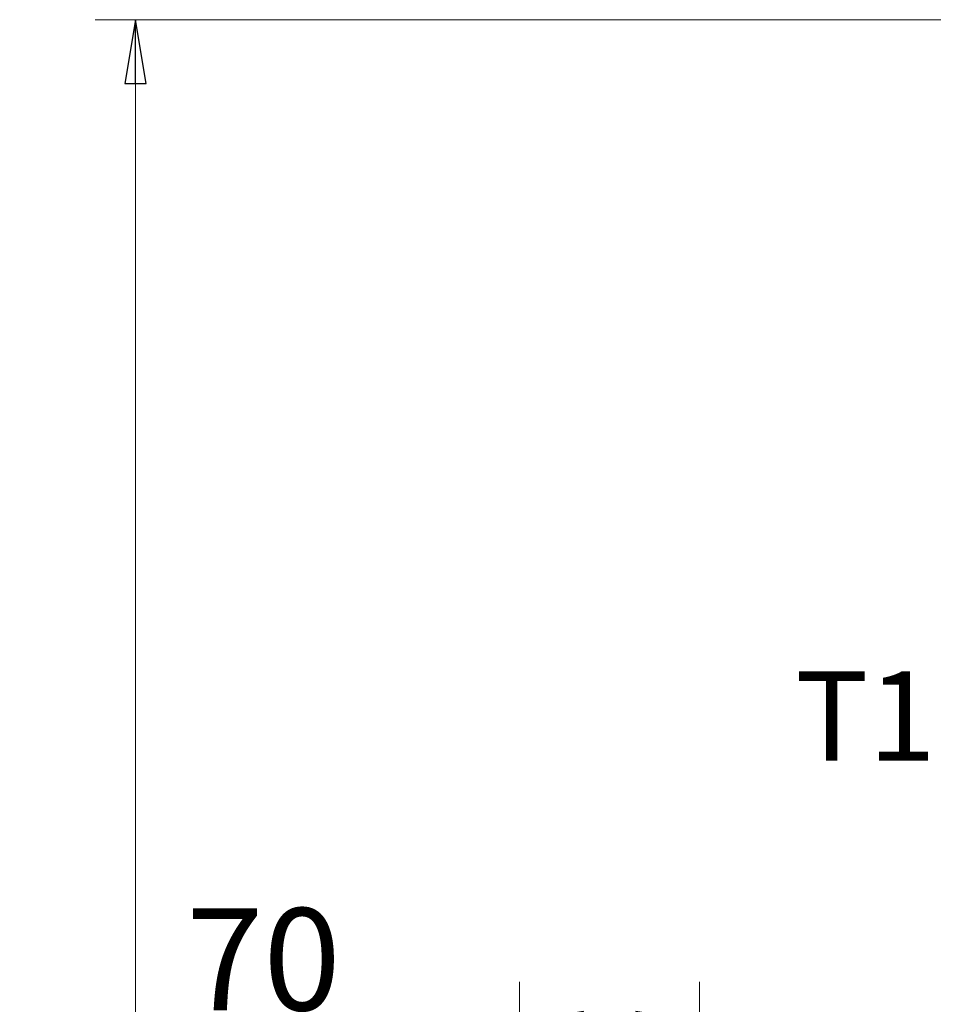
# Model space of a CAD drawing. Extents: x -3331 to -393, y 580 to 3280.
# Drawn here: x -1533 to -1176, y 2763 to 3148 of the extents above; entities that cross this region are included whole.
import ezdxf

# ---------------------------------------------------------------- set-up
doc = ezdxf.new("R2010")
doc.units = 0
doc.header["$LTSCALE"] = 5
doc.layers.add('LAYER14', color=11, linetype='Continuous')
doc.layers.add('SLD-0', color=7, linetype='Continuous')
doc.styles.add('STANDARD-BrunnerGroßer Text', font='ARIAL.TTF')
doc.dimstyles.new('STANDARD-Brunner-IIGroßer Text', dxfattribs={"dimscale": 5, "dimtxt": 8, "dimasz": 5, "dimexe": 3.175, "dimexo": 0, "dimgap": 0.762, "dimtad": 1, "dimdec": 0, "dimrnd": 1e-08, "dimtxsty": 'STANDARD-BrunnerGroßer Text', "dimblk": 'Filled-1', "dimcen": 0.09, "dimdle": 10, "dimclrd": 7, "dimclre": 7, "dimclrt": 7, "dimadec": 1, "dimazin": 2, "dimtfac": 0.666667, "dimtdec": 0, "dimtmove": 0, "dimatfit": 3, "dimldrblk": 'Filled-1', "dimfxl": 1, "dimtolj": 1, "dimlwd": 15, "dimlwe": 15, "dimarcsym": 0})

# ---------------------------------------------------------------- blocks, each defined once
blk = doc.blocks.new('Filled-1')
at = {"color": 0}
for p, q in [((0, 0), (-1, 0.167)), ((-1, 0.167), (-1, -0.167)), ((-1, 0), (0, 0)), ((-1, -0.167), (0, 0))]:
    blk.add_line(p, q, dxfattribs=at)
at = {"color": 0, "flags": 128}
blk.add_lwpolyline([(-1, -0.167), (0, 0), (-1, 0.167), (-1, -0.167)], dxfattribs=at)
at = {"color": 0}
blk.add_solid([(-1, -0.167), (0, 0), (-1, 0.167), (-1, -0.167)], dxfattribs=at)
blk = doc.blocks.new('*D14')
at = {"layer": 'Defpoints', "color": 0}
for p in [(-1267.25, 2755.71), (-1267.25, 2686.28), (-1337.75, 2610.78)]:
    blk.add_point(p, dxfattribs=at)
at = {"layer": 'LAYER14', "color": 7, "lineweight": 15}
for p, q in [((-1337.75, 2610.78), (-1337.75, 2771.59)), ((-1267.25, 2686.28), (-1267.25, 2771.59)), ((-1337.75, 2755.71), (-1470.27, 2755.71)), ((-1292.25, 2755.71), (-1312.75, 2755.71))]:
    blk.add_line(p, q, dxfattribs=at)
at = {"layer": 'LAYER14', "color": 7, "lineweight": 15, "xscale": 25, "yscale": 25, "zscale": 25, "rotation": 180}
blk.add_blockref('Filled-1', (-1337.75, 2755.71), dxfattribs=at)
at = {"layer": 'LAYER14', "color": 7, "lineweight": 15, "xscale": 25, "yscale": 25, "zscale": 25}
blk.add_blockref('Filled-1', (-1267.25, 2755.71), dxfattribs=at)
at = {"layer": 'LAYER14', "color": 30, "lineweight": 15, "insert": (-1438.05, 2800.37), "char_height": 40, "attachment_point": 2, "style": 'STANDARD-BrunnerGroßer Text'}
blk.add_mtext('\\A1;70', dxfattribs=at)
blk = doc.blocks.new('*D16')
at = {"layer": 'Defpoints', "color": 0}
for p in [(-1093, 3148.28), (-1488.1, 1982.78), (-1158.35, 1982.78)]:
    blk.add_point(p, dxfattribs=at)
at = {"layer": 'SLD-0', "color": 7, "lineweight": 15}
for p, q in [((-1093, 3148.28), (-1503.98, 3148.28)), ((-1488.1, 3123.28), (-1488.1, 2007.78)), ((-1158.35, 1982.78), (-1503.98, 1982.78))]:
    blk.add_line(p, q, dxfattribs=at)
at = {"layer": 'SLD-0', "color": 7, "lineweight": 15, "xscale": 25, "yscale": 25, "zscale": 25}
for p, rotation in [((-1488.1, 3148.28), 90), ((-1488.1, 1982.78), 270)]:
    blk.add_blockref('Filled-1', p, dxfattribs=dict(at, rotation=rotation))
at = {"layer": 'SLD-0', "color": 7, "lineweight": 15, "insert": (-1532.76, 2570.86), "char_height": 40, "attachment_point": 2, "rotation": 90, "style": 'STANDARD-BrunnerGroßer Text'}
blk.add_mtext('\\A1;1166', dxfattribs=at)

msp = doc.modelspace()

# ---------------------------------------------------------------- texts
at = {"layer": 'SLD-0', "color": 7, "insert": (-1229.81, 2893.1), "char_height": 35, "attachment_point": 1, "style": 'STANDARD-BrunnerGroßer Text'}
msp.add_mtext('T1', dxfattribs=at)

# ---------------------------------------------------------------- dimensions: what is measured, and where the dimension line sits
at = {"layer": 'LAYER14', "color": 30, "lineweight": 15}
dim = msp.add_linear_dim(base=(-1267.25, 2755.71), p1=(-1337.75, 2610.78), p2=(-1267.25, 2686.28), text='70', dimstyle='STANDARD-Brunner-IIGroßer Text', override={"dimclrt": 30}, dxfattribs=at)
dim.commit()
dim.dimension.update_dxf_attribs({"geometry": '*D14', "text_midpoint": (-1438.05, 2755.71), "dimtype": 160})
at = {"layer": 'SLD-0', "color": 7, "lineweight": 15}
dim = msp.add_linear_dim(base=(-1488.10324955, 1982.77524111), p1=(-1092.99886641, 3148.27524111), p2=(-1158.34694262, 1982.77524111), angle=90, dimstyle='STANDARD-Brunner-IIGroßer Text', dxfattribs=at)
dim.commit()
dim.dimension.update_dxf_attribs({"geometry": '*D16', "text_midpoint": (-1488.10324955, 2570.8554083), "dimtype": 160})

doc.saveas('drawing.dxf')
